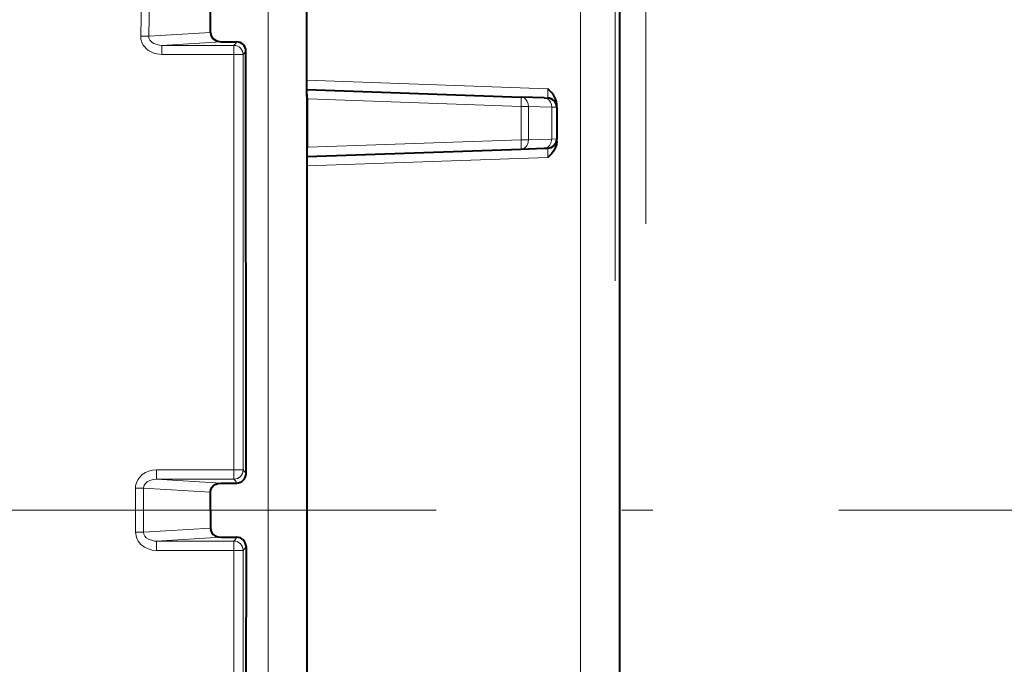
# Model space of a CAD drawing. Extents: x 82 to 447, y 71 to 391.
# Drawn here: x 348 to 364, y 326 to 336 of the extents above; entities that cross this region are included whole.
import ezdxf

# ---------------------------------------------------------------- set-up
doc = ezdxf.new("R2010")
doc.units = 0
doc.linetypes.add('DASHDOT', pattern=[18.5, 12, -3, 0.5, -3])
doc.linetypes.add('DASHSPACE', pattern=[30, 12, -18])

msp = doc.modelspace()

# ---------------------------------------------------------------- linework, layer by layer
at = {"color": 7, "lineweight": 13}
msp.add_line((356.990509, 339.123779), (356.990509, 316.891602), dxfattribs=at)
at = {"color": 7, "lineweight": 40}
msp.add_line((357.617828, 339.129242), (357.617828, 316.886108), dxfattribs=at)
at = {"color": 7, "linetype": 'DASHSPACE', "lineweight": 13, "ltscale": 0.463115}
msp.add_line((357.550018, 337.269989), (357.550018, 318.745392), dxfattribs=at)
at = {"color": 7, "linetype": 'DASHSPACE', "lineweight": 13, "ltscale": 0.462581}
msp.add_line((358.04129, 318.756073), (358.04129, 337.259308), dxfattribs=at)
at = {"color": 7, "lineweight": 13, "ltscale": 0.017513}
msp.add_line((349.886292, 335.663513), (349.902435, 336.363861), dxfattribs=at)
at = {"color": 7, "lineweight": 13, "ltscale": 0.017506}
msp.add_line((350.016174, 335.660645), (350.032318, 336.360718), dxfattribs=at)
at = {"color": 7, "lineweight": 40, "ltscale": 0.014516}
msp.add_line((351.011292, 335.720764), (351.011292, 336.301422), dxfattribs=at)
at = {"color": 7, "lineweight": 13, "ltscale": 0.003248}
for p, q in [((350.016174, 335.660645), (349.886292, 335.663513)), ((349.931976, 328.362732), (349.802063, 328.362854)), ((349.931976, 327.652649), (349.802063, 327.652527))]:
    msp.add_line(p, q, dxfattribs=at)
at = {"color": 7, "lineweight": 13, "ltscale": 0.024923}
msp.add_line((350.016174, 335.660645), (351.011292, 335.720764), dxfattribs=at)
at = {"color": 7, "lineweight": 13, "ltscale": 0.023913}
msp.add_line((350.226715, 335.512756), (351.181488, 335.570404), dxfattribs=at)
at = {"color": 7, "lineweight": 13, "ltscale": 0.003748}
for p, q in [((350.226715, 335.512756), (350.226715, 335.362823)), ((351.390686, 335.512756), (351.390686, 335.362823)), ((351.540588, 335.362823), (351.390686, 335.362823)), ((350.142456, 328.507629), (350.142456, 328.657532)), ((351.540588, 328.657532), (351.390686, 328.657532)), ((351.390686, 328.507629), (351.390686, 328.657532)), ((350.142456, 327.507751), (350.142456, 327.357849)), ((351.390686, 327.507751), (351.390686, 327.357849)), ((351.540588, 327.357849), (351.390686, 327.357849))]:
    msp.add_line(p, q, dxfattribs=at)
at = {"color": 7, "lineweight": 13, "ltscale": 0.029099}
for p, q in [((350.226715, 335.512756), (351.390686, 335.512756)), ((350.226715, 335.362823), (351.390686, 335.362823))]:
    msp.add_line(p, q, dxfattribs=at)
at = {"color": 7, "lineweight": 40, "ltscale": 0.006339}
msp.add_line((351.181488, 335.570404), (351.435028, 335.570099), dxfattribs=at)
at = {"color": 7, "lineweight": 13, "ltscale": 0.167632}
for p, q in [((351.390686, 335.362823), (351.390686, 328.657532)), ((351.540588, 335.362823), (351.540588, 328.657532)), ((351.390686, 327.357849), (351.390686, 320.652557)), ((351.540588, 327.357849), (351.540588, 320.652557))]:
    msp.add_line(p, q, dxfattribs=at)
at = {"color": 7, "lineweight": 40, "ltscale": 0.170615}
for p, q in [((351.587219, 328.59552), (351.584961, 335.420105)), ((351.587219, 327.419861), (351.584961, 320.595276))]:
    msp.add_line(p, q, dxfattribs=at)
at = {"color": 7, "lineweight": 13, "ltscale": 0.097275}
msp.add_line((356.460144, 334.812653), (352.571503, 334.948456), dxfattribs=at)
at = {"color": 7, "lineweight": 40, "ltscale": 0.086445}
msp.add_line((352.571594, 334.798523), (356.027283, 334.677856), dxfattribs=at)
at = {"color": 7, "lineweight": 40, "ltscale": 0.00941}
for p, q in [((356.403442, 334.664734), (356.027283, 334.677856)), ((356.027283, 333.837524), (356.403442, 333.850647))]:
    msp.add_line(p, q, dxfattribs=at)
at = {"color": 7, "lineweight": 40, "ltscale": 0.001418}
for p, q in [((356.403442, 334.664734), (356.460144, 334.66275)), ((356.403442, 333.850647), (356.460144, 333.852631))]:
    msp.add_line(p, q, dxfattribs=at)
at = {"color": 7, "lineweight": 13, "ltscale": 0.000292}
msp.add_line((352.583252, 334.648224), (352.571564, 334.648224), dxfattribs=at)
at = {"color": 7, "lineweight": 13, "ltscale": 0.019527}
msp.add_line((352.583252, 334.648224), (352.583252, 333.867157), dxfattribs=at)
at = {"color": 7, "lineweight": 13, "ltscale": 0.086153}
for p, q in [((352.583252, 334.648224), (356.027283, 334.527954)), ((352.583252, 333.867157), (356.027283, 333.987427))]:
    msp.add_line(p, q, dxfattribs=at)
at = {"color": 7, "lineweight": 13, "ltscale": 0.003012}
for p, q in [((356.147766, 334.527954), (356.027283, 334.527954)), ((356.147766, 333.987427), (356.027283, 333.987427))]:
    msp.add_line(p, q, dxfattribs=at)
at = {"color": 7, "lineweight": 13, "ltscale": 0.013513}
for p, q in [((356.027283, 333.987427), (356.027283, 334.527954)), ((356.147766, 333.987427), (356.147766, 334.527954))]:
    msp.add_line(p, q, dxfattribs=at)
at = {"color": 7, "lineweight": 13, "ltscale": 0.00941}
for p, q in [((356.523926, 334.514832), (356.147766, 334.527954)), ((356.147766, 333.987427), (356.523926, 334.000549))]:
    msp.add_line(p, q, dxfattribs=at)
at = {"color": 7, "lineweight": 13, "ltscale": 0.002025}
for p, q in [((356.523926, 334.514832), (356.604919, 334.512848)), ((356.523926, 334.000549), (356.604919, 334.002533))]:
    msp.add_line(p, q, dxfattribs=at)
at = {"color": 7, "lineweight": 13, "ltscale": 0.012857}
msp.add_line((356.523926, 334.514832), (356.523926, 334.000549), dxfattribs=at)
at = {"color": 7, "lineweight": 40, "ltscale": 0.001078}
msp.add_line((356.604919, 334.512848), (356.604919, 334.555969), dxfattribs=at)
at = {"color": 7, "lineweight": 40, "ltscale": 0.012758}
msp.add_line((356.604919, 334.512848), (356.604919, 334.002533), dxfattribs=at)
at = {"color": 7, "lineweight": 13, "ltscale": 0.000272}
msp.add_line((352.583252, 333.867157), (352.572357, 333.867157), dxfattribs=at)
at = {"color": 7, "lineweight": 40, "ltscale": 0.001072}
msp.add_line((356.604919, 333.959412), (356.604919, 334.002289), dxfattribs=at)
at = {"color": 7, "lineweight": 40, "ltscale": 0.086423}
msp.add_line((352.572449, 333.716888), (356.027283, 333.837524), dxfattribs=at)
at = {"color": 7, "lineweight": 13, "ltscale": 0.097251}
msp.add_line((352.572479, 333.566956), (356.460144, 333.702728), dxfattribs=at)
at = {"color": 7, "lineweight": 13, "ltscale": 0.031206}
for p, q in [((350.142456, 328.657532), (351.390686, 328.657532)), ((350.142456, 328.507629), (351.390686, 328.507629)), ((350.142456, 327.507751), (351.390686, 327.507751)), ((350.142456, 327.357849), (351.390686, 327.357849))]:
    msp.add_line(p, q, dxfattribs=at)
at = {"color": 7, "lineweight": 13, "ltscale": 0.025937}
for p, q in [((350.142456, 328.507629), (351.17804, 328.445007)), ((351.17804, 327.570374), (350.142456, 327.507751))]:
    msp.add_line(p, q, dxfattribs=at)
at = {"color": 7, "lineweight": 13, "ltscale": 0.008879}
msp.add_line((349.80188, 328.00769), (349.802063, 328.362854), dxfattribs=at)
at = {"color": 7, "lineweight": 13, "ltscale": 0.008876}
msp.add_line((349.931793, 328.00769), (349.931976, 328.362732), dxfattribs=at)
at = {"color": 7, "lineweight": 13, "ltscale": 0.027032}
for p, q in [((349.931976, 328.362732), (351.011292, 328.297424)), ((351.011292, 327.717957), (349.931976, 327.652649))]:
    msp.add_line(p, q, dxfattribs=at)
at = {"color": 7, "lineweight": 40, "ltscale": 0.006483}
for p, q in [((351.17804, 328.445007), (351.437347, 328.445313)), ((351.17804, 327.570374), (351.437347, 327.570068))]:
    msp.add_line(p, q, dxfattribs=at)
at = {"color": 7, "lineweight": 40, "ltscale": 0.007243}
for q in [(351.011292, 328.297424), (351.011292, 327.717957)]:
    msp.add_line((351.011292, 328.00769), q, dxfattribs=at)
at = {"color": 7, "linetype": 'DASHDOT', "lineweight": 13}
msp.add_line((213.157593, 328.007538), (379.729309, 328.008087), dxfattribs=at)
at = {"color": 7, "lineweight": 13}
for points in [[(349.886292, 335.663513), (349.890259, 335.612274), (349.904266, 335.562469), (349.927917, 335.515656), (350.00238, 335.435333), (350.107025, 335.381439), (350.226715, 335.362823)], [(350.016174, 335.660645), (350.019989, 335.627869), (350.03418, 335.59668), (350.058716, 335.568115), (350.093506, 335.54361), (350.187714, 335.51474), (350.226715, 335.512756)], [(356.147766, 334.527954), (356.143066, 334.570251), (356.128723, 334.608917), (356.106201, 334.640594), (356.07782, 334.663177), (356.027283, 334.677856)], [(356.027283, 334.527954), (356.029449, 334.633881), (356.02887, 334.666412), (356.027283, 334.677856)], [(356.523926, 334.514832), (356.519226, 334.557129), (356.504883, 334.595764), (356.482361, 334.627472), (356.453979, 334.650024), (356.403442, 334.664734)], [(356.460144, 334.66275), (356.460205, 334.66275), (356.460266, 334.662781), (356.460388, 334.662903), (356.460632, 334.663452), (356.46106, 334.665588), (356.461731, 334.674103), (356.462311, 334.706573), (356.460144, 334.812653)], [(356.027283, 333.837524), (356.059937, 333.843872), (356.090118, 333.860352), (356.115875, 333.88623), (356.135132, 333.920227), (356.147766, 333.987427)], [(356.027283, 333.837524), (356.027344, 333.837524), (356.027405, 333.837555), (356.027527, 333.837708), (356.027771, 333.838257), (356.028198, 333.840424), (356.02887, 333.848969), (356.029449, 333.8815), (356.027283, 333.987427)], [(356.403442, 333.850647), (356.436096, 333.857025), (356.466278, 333.873474), (356.492035, 333.899353), (356.511292, 333.93335), (356.523926, 334.000549)], [(356.460144, 333.702728), (356.462311, 333.808807), (356.461731, 333.841278), (356.460144, 333.852631)], [(350.142456, 328.657532), (350.079285, 328.652496), (350.018463, 328.637512), (349.962585, 328.613434), (349.912811, 328.580902), (349.871643, 328.541962), (349.839203, 328.497192), (349.816895, 328.449188), (349.804565, 328.398438), (349.802063, 328.362854)], [(350.142456, 328.507629), (350.086975, 328.503265), (350.035645, 328.489044), (349.9935, 328.467072), (349.961975, 328.439484), (349.941772, 328.408508), (349.931976, 328.362732)], [(349.802063, 327.652527), (349.816772, 327.566559), (349.845886, 327.507355), (349.888947, 327.455322), (349.945496, 327.411743), (350.007751, 327.381622), (350.074463, 327.363708), (350.142456, 327.357849)], [(349.931976, 327.652649), (349.936768, 327.619965), (349.951874, 327.588959), (349.977325, 327.560669), (350.013031, 327.536621), (350.108521, 327.509216), (350.142456, 327.507751)]]:
    msp.add_lwpolyline(points, dxfattribs=at)
at = {"color": 7, "lineweight": 40}
for points in [[(351.011292, 335.720764), (351.021912, 335.668579), (351.050385, 335.625), (351.112061, 335.583557), (351.181488, 335.570404)], [(356.604919, 334.555969), (356.598328, 334.608826), (356.585571, 334.647247), (356.549683, 334.711273), (356.522583, 334.746185), (356.460144, 334.812653)], [(356.604919, 333.959412), (356.598328, 333.906555), (356.585571, 333.868134), (356.549683, 333.804108), (356.522583, 333.769196), (356.460144, 333.702728)], [(351.011292, 328.297424), (351.01712, 328.336212), (351.033569, 328.371399), (351.058044, 328.400146), (351.088165, 328.421875), (351.131836, 328.43924), (351.17804, 328.445007)], [(351.011292, 327.717957), (351.01712, 327.679169), (351.033569, 327.643982), (351.058044, 327.615234), (351.088165, 327.593506), (351.131836, 327.576141), (351.17804, 327.570374)]]:
    msp.add_lwpolyline(points, dxfattribs=at)
at = {"color": 7, "lineweight": 13}
for centre, radius, start, end in [((-6669.39502, 328.652588), 7021.341309, 359.994737, 0.107656), ((351.25238, 335.666199), 0.20649, 312.031646, 332.252312), ((351.390442, 335.36261), 0.150143, 0.087939, 89.907481), ((351.402313, 335.51651), 0.206638, 311.980557, 332.177125), ((351.595825, 334.63205), 0.987321, 0.938731, 8.665999), ((351.559174, 333.886078), 1.02405, 351.634914, 358.941877), ((351.390442, 328.657776), 0.150143, 270.092506, 359.912065), ((351.407379, 328.508118), 0.200062, 25.916904, 48.282529), ((351.257629, 328.358612), 0.199643, 25.753525, 48.243627), ((697.273071, 328.00769), 347.471191, 180.000009, 180.058571), ((697.273071, 328.00769), 347.341278, 180.000009, 180.058571), ((-6662.575195, 327.372101), 7014.521973, 359.892175, 0.005192), ((351.257629, 327.656769), 0.199643, 311.756362, 334.246481), ((351.390442, 327.357605), 0.150143, 0.087939, 89.907481), ((351.407379, 327.507263), 0.200062, 311.717482, 334.083102)]:
    msp.add_arc(centre, radius, start, end, dxfattribs=at)
at = {"color": 7, "lineweight": 40}
for centre, radius, start, end in [((-7308.410645, 328.008118), 7660.985352, 359.89682, 0.103161), ((351.434814, 335.419952), 0.150144, 0.061025, 89.924843), ((356.454895, 334.512848), 0.15, 0, 88), ((356.454895, 334.002533), 0.15, 271.999986, 0), ((351.437073, 328.595428), 0.150135, 270.112368, 0.031256), ((351.437073, 327.419952), 0.150135, 359.968755, 89.887639)]:
    msp.add_arc(centre, radius, start, end, dxfattribs=at)

doc.saveas('drawing.dxf')
